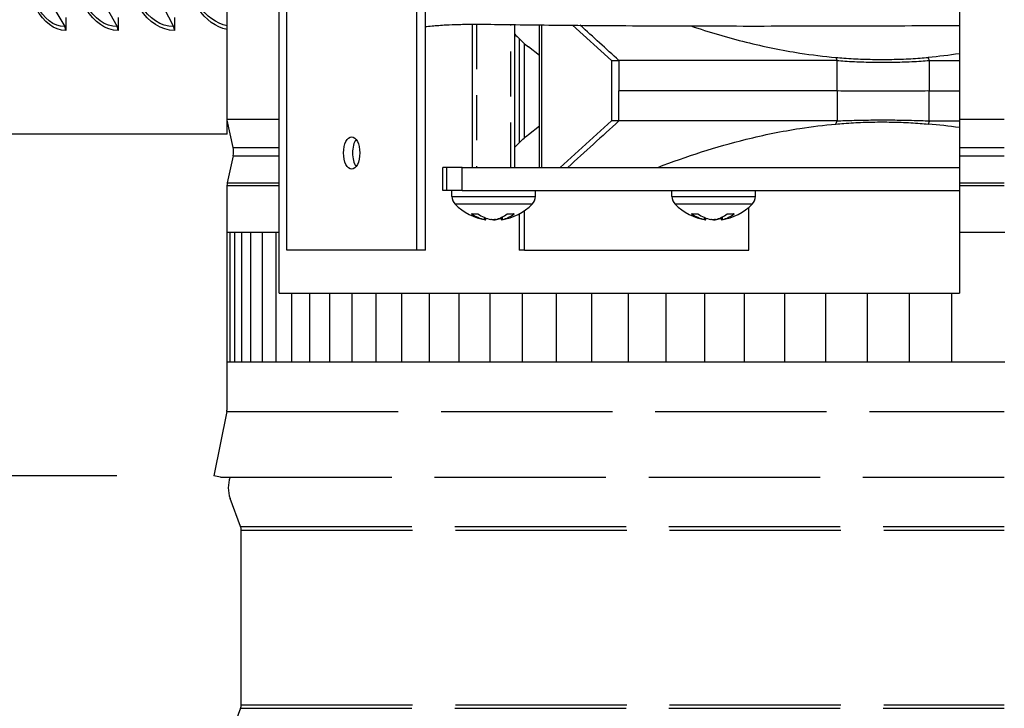
# Model space of a CAD drawing. Units: inches. Extents: x 0.5 to 67.5, y 1.5 to 42.5.
# Drawn here: x 51.5 to 55.3, y 29.9 to 32.6 of the extents above; entities that cross this region are included whole.
import ezdxf

# ---------------------------------------------------------------- set-up
doc = ezdxf.new("R2010")
doc.units = ezdxf.units.IN
doc.header["$LTSCALE"] = 4
doc.header["$MEASUREMENT"] = 0
doc.linetypes.add('DASHED', pattern=[0.2067, 0.1654, -0.0413])
for name, color, linetype in [('Aura Vent', 1, 'Continuous'), ('DIMENSIONS', 5, 'Continuous'), ('Hidden Narrow (ANSI)', 7, 'DASHED'), ('Visible (ANSI)', 7, 'Continuous'), ('Visible Narrow (ANSI)', 7, 'Continuous')]:
    doc.layers.add(name, color=color, linetype=linetype)
doc.styles.add('Arial', font='arial.ttf')
doc.dimstyles.new('Dimensions', dxfattribs={"dimtxt": 0.12, "dimasz": 0.125, "dimexe": 0.0625, "dimexo": 0.125, "dimgap": 0.09, "dimtad": 0, "dimtih": 1, "dimtoh": 1, "dimzin": 0, "dimdsep": 46, "dimlunit": 5, "dimtxsty": 'Arial', "dimcen": 0, "dimadec": 0, "dimazin": 0, "dimtfac": 1, "dimtofl": 0, "dimtmove": 0, "dimatfit": 3, "dimfxl": 1, "dimfrac": 2, "dimtolj": 1, "dimtzin": 0, "dimarcsym": 0})

# ---------------------------------------------------------------- blocks, each defined once
blk = doc.blocks.new('*D13')
at = {"layer": 'Defpoints', "color": 0, "transparency": 16777216}
for p in [(46.2571, 37.837), (51.5338, 37.837), (52.2038, 30.812)]:
    blk.add_point(p, dxfattribs=at)
at = {"layer": 'DIMENSIONS', "color": 0, "lineweight": -2, "transparency": 16777216}
for p, q in [((51.1588, 37.837), (46.0696, 37.837)), ((46.2571, 37.462), (46.2571, 35.0745)), ((46.2571, 31.187), (46.2571, 33.5745)), ((51.8288, 30.812), (46.0696, 30.812))]:
    blk.add_line(p, q, dxfattribs=at)
at = {"layer": 'DIMENSIONS', "color": 0, "transparency": 16777216}
for points in [[(46.1946, 37.462), (46.3196, 37.462), (46.2571, 37.837)], [(46.1946, 31.187), (46.3196, 31.187), (46.2571, 30.812)]]:
    blk.add_solid(points, dxfattribs=at)
at = {"layer": 'DIMENSIONS', "color": 0, "transparency": 16777216, "insert": (46.2571, 34.3245), "char_height": 0.36, "attachment_point": 5, "style": 'Arial'}
blk.add_mtext('\\A1;Head Height\\P7"', dxfattribs=at)
blk = doc.blocks.new('*D14')
at = {"layer": 'Defpoints', "color": 0, "transparency": 16777216}
for p in [(52.2038, 30.812), (46.2571, 22.7657), (49.7538, 22.7657)]:
    blk.add_point(p, dxfattribs=at)
at = {"layer": 'DIMENSIONS', "color": 0, "lineweight": -2, "transparency": 16777216}
for p, q in [((51.8288, 30.812), (46.0696, 30.812)), ((46.2571, 30.437), (46.2571, 27.5458)), ((46.2571, 23.1407), (46.2571, 26.032)), ((49.3788, 22.7657), (46.0696, 22.7657))]:
    blk.add_line(p, q, dxfattribs=at)
at = {"layer": 'DIMENSIONS', "color": 0, "transparency": 16777216}
for points in [[(46.1946, 30.437), (46.3196, 30.437), (46.2571, 30.812)], [(46.1946, 23.1407), (46.3196, 23.1407), (46.2571, 22.7657)]]:
    blk.add_solid(points, dxfattribs=at)
at = {"layer": 'DIMENSIONS', "color": 0, "transparency": 16777216, "insert": (46.2571, 26.7889), "char_height": 0.36, "attachment_point": 5, "style": 'Arial'}
blk.add_mtext('\\A1;Collar Height\\P8"', dxfattribs=at)

msp = doc.modelspace()

# ---------------------------------------------------------------- linework, layer by layer
at = {"layer": 'Aura Vent'}
for p, q in [((52.25459, 32.18705), (52.45604, 32.18705)), ((55.08104, 32.18705), (55.25459, 32.18705)), ((52.27728, 32.07854), (52.45604, 32.07854)), ((55.08104, 32.07854), (55.25459, 32.07854)), ((52.27728, 32.04555), (52.45604, 32.04555)), ((55.08104, 32.04555), (55.25459, 32.04555)), ((52.25384, 31.93171), (52.45604, 31.93171)), ((52.25497, 31.94227), (52.45604, 31.94227)), ((55.08104, 31.94227), (55.25459, 31.94227)), ((55.08104, 31.93171), (55.25459, 31.93171))]:
    msp.add_line(p, q, dxfattribs=at)
at = {"layer": 'Aura Vent', "color": 1}
for points in [[(52.25384, 31.75178), (52.45604, 31.75178)], [(52.26656, 31.25178), (52.26656, 31.75178)], [(52.28444, 31.25178), (52.28444, 31.75178)], [(52.31118, 31.25178), (52.31118, 31.75178)], [(52.34671, 31.25178), (52.34671, 31.75178)], [(52.39093, 31.25178), (52.39093, 31.75178)], [(52.4437, 31.25178), (52.4437, 31.75178)], [(55.08104, 31.75178), (55.25651, 31.75178)], [(52.50486, 31.25178), (52.50486, 31.5166)], [(52.57424, 31.25178), (52.57424, 31.5166)], [(52.65162, 31.25178), (52.65162, 31.5166)], [(52.73677, 31.25178), (52.73677, 31.5166)], [(52.82944, 31.25178), (52.82944, 31.5166)], [(52.92936, 31.25178), (52.92936, 31.5166)], [(53.03622, 31.25178), (53.03622, 31.5166)], [(53.14971, 31.25178), (53.14971, 31.5166)], [(53.26949, 31.25178), (53.26949, 31.5166)], [(53.39519, 31.25178), (53.39519, 31.5166)], [(53.52645, 31.25178), (53.52645, 31.5166)], [(53.66288, 31.25178), (53.66288, 31.5166)], [(53.80406, 31.25178), (53.80406, 31.5166)], [(53.94957, 31.25178), (53.94957, 31.5166)], [(54.09899, 31.25178), (54.09899, 31.5166)], [(54.25186, 31.25178), (54.25186, 31.5166)], [(54.40772, 31.25178), (54.40772, 31.5166)], [(54.56612, 31.25178), (54.56612, 31.5166)], [(54.72658, 31.25178), (54.72658, 31.5166)], [(54.88863, 31.25178), (54.88863, 31.5166)], [(55.05177, 31.25178), (55.05177, 31.5166)], [(52.25384, 31.25178), (55.25651, 31.25178)]]:
    msp.add_lwpolyline(points, dxfattribs=at)
at = {"layer": 'Hidden Narrow (ANSI)', "color": 84, "ltscale": 0.26273}
msp.add_line((53.21703, 32.55367), (53.21703, 32.0017), dxfattribs=at)
at = {"layer": 'Hidden Narrow (ANSI)', "color": 84, "ltscale": 0.262142}
msp.add_line((53.34983, 32.0017), (53.34983, 32.55243), dxfattribs=at)
at = {"layer": 'Hidden Narrow (ANSI)', "color": 1}
for p, q in [((52.25336, 31.05962), (55.25459, 31.05962)), ((52.22836, 30.80714), (55.25459, 30.80714)), ((52.30634, 30.61622), (55.25459, 30.61622)), ((52.30884, 30.6023), (55.25459, 30.6023)), ((52.30634, 29.91525), (55.25459, 29.91525)), ((52.30884, 29.92917), (55.25459, 29.92917))]:
    msp.add_line(p, q, dxfattribs=at)
at = {"layer": 'Visible (ANSI)', "color": 84}
for p, q in [((52.45604, 32.18705), (52.45604, 32.8916)), ((55.08104, 32.8916), (55.08104, 32.18705)), ((52.4852, 31.68214), (52.4852, 32.64214)), ((52.9852, 32.64214), (52.9852, 31.68214)), ((53.01985, 31.68214), (53.01985, 32.64214)), ((53.20143, 32.0017), (53.20143, 32.55365)), ((53.36543, 32.0017), (53.36543, 32.55223)), ((53.46002, 32.0017), (53.46002, 32.55108)), ((53.46889, 32.0017), (53.46889, 32.55098)), ((53.73779, 32.41376), (53.58787, 32.54972)), ((53.3822, 32.49773), (53.3822, 32.09684)), ((53.4022, 32.11535), (53.4022, 32.47921)), ((53.46002, 32.43339), (53.41734, 32.46672)), ((53.73779, 32.41376), (53.76715, 32.41376)), ((53.73779, 32.41376), (53.73779, 32.1808)), ((54.60892, 32.29728), (54.60893, 32.41371)), ((54.96513, 32.41371), (54.96513, 32.29728)), ((54.60892, 32.29728), (54.60893, 32.18086)), ((54.96513, 32.18085), (54.96513, 32.29728)), ((53.41734, 32.12785), (53.46002, 32.16118)), ((53.73779, 32.1808), (53.54029, 32.0017)), ((53.76715, 32.1808), (53.73779, 32.1808)), ((55.08104, 32.18705), (55.08104, 32.07854)), ((52.45604, 32.04555), (52.45604, 32.07854)), ((55.08104, 32.07854), (55.08104, 32.04555)), ((55.08104, 32.04555), (55.08104, 31.94227)), ((53.10322, 32.0017), (53.08779, 32.0017)), ((53.08779, 31.91242), (53.08779, 32.0017)), ((53.16174, 32.0017), (53.10322, 32.0017)), ((53.10322, 31.91242), (53.10322, 32.0017)), ((53.16174, 32.0017), (55.08104, 32.0017)), ((52.45604, 31.93171), (52.45604, 31.94227)), ((52.45604, 31.5166), (52.45604, 31.93171)), ((55.08104, 31.94227), (55.08104, 31.93171)), ((55.08104, 31.93171), (55.08104, 31.5166)), ((53.10322, 31.91242), (53.08779, 31.91242)), ((53.16174, 31.91242), (53.10322, 31.91242)), ((53.12243, 31.88907), (53.12243, 31.91242)), ((53.16174, 31.91242), (55.08104, 31.91242)), ((53.44443, 31.88907), (53.44443, 31.91242)), ((53.97164, 31.88907), (53.97164, 31.91242)), ((54.29364, 31.88907), (54.29364, 31.91242)), ((53.20104, 31.82199), (53.22382, 31.82199)), ((53.33469, 31.82199), (53.36026, 31.82199)), ((53.3822, 31.82219), (53.3822, 31.68214)), ((53.4022, 31.68214), (53.4022, 31.83438)), ((54.05025, 31.82199), (54.07303, 31.82199)), ((54.1839, 31.82199), (54.20947, 31.82199)), ((54.26823, 31.68214), (54.26823, 31.84728)), ((53.25264, 31.79971), (53.25321, 31.80623)), ((53.31422, 31.79971), (53.31344, 31.80866)), ((54.10184, 31.79971), (54.10241, 31.80623)), ((54.16343, 31.79971), (54.16264, 31.80866)), ((52.9852, 31.68214), (52.4852, 31.68214)), ((53.01985, 31.68214), (52.9852, 31.68214)), ((53.4022, 31.68214), (53.3822, 31.68214)), ((53.4022, 31.68214), (54.26823, 31.68214)), ((52.45604, 31.5166), (55.08104, 31.5166))]:
    msp.add_line(p, q, dxfattribs=at)
at = {"layer": 'Visible (ANSI)'}
for p, q in [((51.55338, 32.67093), (51.62752, 32.54458)), ((51.75985, 32.67093), (51.82985, 32.54458)), ((51.98265, 32.67093), (52.04819, 32.54458)), ((51.63142, 32.57978), (51.63142, 32.52965)), ((51.83354, 32.57978), (51.83354, 32.52965)), ((52.05164, 32.57978), (52.05164, 32.52965)), ((52.25459, 32.54723), (52.25459, 32.60052)), ((52.25459, 32.53277), (52.25459, 32.54723)), ((52.25459, 32.12965), (52.25459, 32.53277)), ((52.27728, 32.07854), (52.25459, 32.18358)), ((52.25459, 32.12965), (50.65384, 32.12965)), ((52.27728, 32.04555), (52.25497, 31.94227)), ((52.25384, 31.93171), (52.25384, 31.06452)), ((52.25336, 31.05962), (52.20384, 30.81205)), ((52.22836, 30.80714), (52.20384, 30.81205)), ((52.30634, 30.61622), (52.26622, 30.72432)), ((52.30884, 29.92917), (52.30884, 30.6023)), ((52.30634, 29.91525), (52.26622, 29.80714))]:
    msp.add_line(p, q, dxfattribs=at)
for centre, radius, start, end in [((52.20092, 32.06205), 0.07813, 347.80937, 12.19063), ((52.30384, 31.93171), 0.05, 167.80937, 180), ((52.22884, 31.06452), 0.025, 348.69007, 0), ((52.37778, 30.76573), 0.119, 159.63507, 200.36493), ((52.26884, 30.6023), 0.04, 0, 20.36493), ((52.26884, 29.92917), 0.04, 339.63507, 0)]:
    msp.add_arc(centre, radius, start, end, dxfattribs=at)
at = {"layer": 'Visible (ANSI)', "color": 84}
for centre, radius, start, end in [((53.16429, 31.88907), 0.04186, 180, 224.63977), ((53.40257, 31.88907), 0.04186, 315.36023, 0), ((54.0135, 31.88907), 0.04186, 180, 224.63977), ((54.25178, 31.88907), 0.04186, 315.36023, 0), ((53.28343, 32.00672), 0.2093, 224.63977, 261.48571), ((53.28343, 32.00672), 0.2093, 278.51429, 315.36023), ((54.13264, 32.00672), 0.2093, 224.63977, 261.48571), ((54.13264, 32.00672), 0.2093, 278.51429, 315.36023)]:
    msp.add_arc(centre, radius, start, end, dxfattribs=at)
at = {"layer": 'Visible (ANSI)'}
for centre, ratio in [((51.61173, 32.52965), 0.7874841), ((51.81495, 32.52965), 0.7435448), ((52.03423, 32.52965), 0.6961322)]:
    msp.add_ellipse(centre, major_axis=(0, -0.025), ratio=ratio, start_param=1.5707963, end_param=2.2111668, dxfattribs=at)
at = {"layer": 'Visible (ANSI)', "color": 84}
msp.add_ellipse((52.7352, 32.05714), major_axis=(0, 0.0625), ratio=0.5, dxfattribs=at)
for centre, major_axis, ratio, start_param, end_param in [((52.76985, 32.05714), (0, -0.0625), 0.5, 3.7290618, 5.6957162), ((53.2841, 32.00663), (-0.02809, -0.2074), 0.7605232, 5.892483, 6.2330748), ((53.2827, 32.00663), (0.02621, -0.20765), 0.7180307, 5.6994498, 6.0400416), ((53.28422, 32.00663), (-0.02383, -0.20794), 0.6434347, 0.2263685, 0.5669602), ((53.28268, 32.00663), (0.02522, -0.20777), 0.690533, 0.0691417, 0.4097334), ((54.13331, 32.00663), (-0.02809, -0.2074), 0.7605232, 5.892483, 6.2330748), ((54.13191, 32.00663), (0.02621, -0.20765), 0.7180307, 5.6994498, 6.0400416), ((54.13343, 32.00663), (-0.02383, -0.20794), 0.6434347, 0.2263685, 0.5669602), ((54.13188, 32.00663), (0.02522, -0.20777), 0.690533, 0.0691417, 0.4097334), ((53.28415, 32.00663), (-0.02621, -0.20765), 0.7180307, 0.2431437, 0.3701105), ((54.13336, 32.00663), (-0.02621, -0.20765), 0.7180307, 0.2431437, 0.3701105)]:
    msp.add_ellipse(centre, major_axis=major_axis, ratio=ratio, start_param=start_param, end_param=end_param, dxfattribs=at)
for points, knots in [([(53.01985, 32.54491), (53.02791, 32.54564), (53.0365, 32.54646), (53.06177, 32.54872), (53.07977, 32.5502), (53.11524, 32.55212), (53.13149, 32.55271), (53.16809, 32.55349), (53.18853, 32.55366), (53.24231, 32.55368), (53.27698, 32.55334), (53.40947, 32.55169), (53.50915, 32.5504), (53.67857, 32.54891), (53.74913, 32.54842), (53.89069, 32.54764), (53.96168, 32.54736), (54.1041, 32.54699), (54.17554, 32.54689), (54.31885, 32.54684), (54.39072, 32.54689), (54.53493, 32.54711), (54.60726, 32.54728), (54.75238, 32.54769), (54.82516, 32.54794), (54.95897, 32.54844), (55.01992, 32.54869), (55.08104, 32.54894)], [2.9036323, 2.9036323, 2.9036323, 2.9036323, 3.0518091, 3.0518091, 3.3078776, 3.3078776, 3.4914985, 3.4914985, 3.6879099, 3.6879099, 3.982799, 3.982799, 4.7866076, 4.7866076, 5.3573683, 5.3573683, 5.928129, 5.928129, 6.4988898, 6.4988898, 7.0696505, 7.0696505, 7.6404112, 7.6404112, 8.2111719, 8.2111719, 8.6863292, 8.6863292, 8.6863292, 8.6863292]), ([(54.04464, 32.54714), (54.11496, 32.5236), (54.18609, 32.50259), (54.3266, 32.46767), (54.39584, 32.45348), (54.51193, 32.43548), (54.55827, 32.4298), (54.60484, 32.42566)], [-1.5127491, -1.5127491, -1.5127491, -1.5127491, -0.9279112, -0.9279112, -0.3695427, -0.3695427, -0.000271, -0.000271, -0.000271, -0.000271]), ([(53.36543, 32.51496), (53.3762, 32.50341), (53.38703, 32.49271), (53.40438, 32.47721), (53.41085, 32.47179), (53.41734, 32.46672)], [0.59746652, 0.59746652, 0.59746652, 0.59746652, 0.91914511, 0.91914511, 1.10956631, 1.10956631, 1.10956631, 1.10956631]), ([(54.60484, 32.42566), (54.61504, 32.42479), (54.62526, 32.42396), (54.63547, 32.42321), (54.66003, 32.42142), (54.6846, 32.42006), (54.70918, 32.41915), (54.73376, 32.41824), (54.75834, 32.41778), (54.78293, 32.41778), (54.80752, 32.41778), (54.83211, 32.41824), (54.85669, 32.41915), (54.88126, 32.42006), (54.90584, 32.42142), (54.93039, 32.42321), (54.94061, 32.42396), (54.95082, 32.42479), (54.96105, 32.42566)], [-1.1983233, -1.1983233, -1.1983233, -1.1983233, -1.16417577, -1.16417577, -1.16417577, -1.08208789, -1.08208789, -1.08208789, -1, -1, -1, -0.91791211, -0.91791211, -0.91791211, -0.83582423, -0.83582423, -0.83582423, -0.8016767, -0.8016767, -0.8016767, -0.8016767]), ([(54.60892, 32.41371), (54.52119, 32.41374), (54.43656, 32.41378), (54.27491, 32.41381), (54.19822, 32.41378), (53.98382, 32.41371), (53.86259, 32.41369), (53.76718, 32.41373)], [-2.8794121, -2.8794121, -2.8794121, -2.8794121, -2.159943, -2.159943, -1.4380327, -1.4380327, -0.0000437, -0.0000437, -0.0000437, -0.0000437]), ([(54.60892, 32.41371), (54.61895, 32.41374), (54.62917, 32.41225), (54.63931, 32.41162), (54.66368, 32.4101), (54.69893, 32.40845), (54.73429, 32.4076), (54.74516, 32.40742)], [-1.1983233, -1.1983233, -1.1983233, -1.1983233, -1.16417577, -1.16417577, -1.16417577, -1.08208789, -1.04570769, -1.04570769, -1.04570769, -1.04570769]), ([(54.74516, 32.40742), (54.75882, 32.40718), (54.77249, 32.40707), (54.78619, 32.40707), (54.79988, 32.40707), (54.81358, 32.40718), (54.82731, 32.40742)], [-1.045707689, -1.045707689, -1.045707689, -1.045707689, -1, -1, -1, -0.954292334, -0.954292334, -0.954292334, -0.954292334]), ([(54.82731, 32.40742), (54.83823, 32.4076), (54.87382, 32.40845), (54.90949, 32.4101), (54.93423, 32.41162), (54.94452, 32.41225), (54.95473, 32.41374), (54.96513, 32.41371)], [-0.95429233, -0.95429233, -0.95429233, -0.95429233, -0.91791211, -0.83582423, -0.83582423, -0.83582423, -0.80167949, -0.80167949, -0.80167949, -0.80167949]), ([(54.60892, 32.29728), (54.61898, 32.29774), (54.62905, 32.29728), (54.63914, 32.29728), (54.66338, 32.29728), (54.71204, 32.29728), (54.76104, 32.29728), (54.78563, 32.29728), (54.81022, 32.29728), (54.85956, 32.29728), (54.90918, 32.29728), (54.93405, 32.29728), (54.9444, 32.29728), (54.95476, 32.29774), (54.96513, 32.29728)], [-1.1983233, -1.1983233, -1.1983233, -1.1983233, -1.16417577, -1.16417577, -1.16417577, -1.08208789, -1, -1, -1, -0.91791211, -0.83582423, -0.83582423, -0.83582423, -0.8016767, -0.8016767, -0.8016767, -0.8016767]), ([(54.60893, 32.18085), (54.52119, 32.18082), (54.43656, 32.18078), (54.27491, 32.18076), (54.19822, 32.18078), (53.98382, 32.18086), (53.86259, 32.18088), (53.76718, 32.18083)], [-2.8794121, -2.8794121, -2.8794121, -2.8794121, -2.1599433, -2.1599433, -1.4380327, -1.4380327, -0.0000437, -0.0000437, -0.0000437, -0.0000437]), ([(53.91707, 32.0017), (54.02857, 32.04421), (54.1423, 32.08109), (54.3266, 32.1269), (54.39584, 32.14108), (54.51193, 32.15909), (54.55827, 32.16476), (54.60483, 32.16888)], [0.0000001, 0.0000001, 0.0000001, 0.0000001, 0.9387557, 0.9387557, 1.4957236, 1.4957236, 1.8640795, 1.8640795, 1.8640795, 1.8640795]), ([(54.60483, 32.16888), (54.61504, 32.16978), (54.62526, 32.1706), (54.63547, 32.17135), (54.66003, 32.17315), (54.6846, 32.17451), (54.70918, 32.17541), (54.73376, 32.17632), (54.75834, 32.17678), (54.78293, 32.17678), (54.80752, 32.17678), (54.83211, 32.17632), (54.85669, 32.17541), (54.88126, 32.17451), (54.90584, 32.17315), (54.93039, 32.17135), (54.94061, 32.1706), (54.95082, 32.16978), (54.96104, 32.16888)], [-1.19832322, -1.19832322, -1.19832322, -1.19832322, -1.16417577, -1.16417577, -1.16417577, -1.08208789, -1.08208789, -1.08208789, -1, -1, -1, -0.91791211, -0.91791211, -0.91791211, -0.83582423, -0.83582423, -0.83582423, -0.80167678, -0.80167678, -0.80167678, -0.80167678]), ([(54.60893, 32.18085), (54.61898, 32.18131), (54.62905, 32.1817), (54.63914, 32.18206), (54.66338, 32.18294), (54.71204, 32.18425), (54.76105, 32.18463), (54.78563, 32.18463), (54.81022, 32.18463), (54.85957, 32.18425), (54.90918, 32.18294), (54.93405, 32.18206), (54.9444, 32.1817), (54.95476, 32.18131), (54.96513, 32.18085)], [-1.19832329, -1.19832329, -1.19832329, -1.19832329, -1.16417577, -1.16417577, -1.16417577, -1.08208789, -1, -1, -1, -0.91791211, -0.83582423, -0.83582423, -0.83582423, -0.80167945, -0.80167945, -0.80167945, -0.80167945]), ([(53.36543, 32.0796), (53.37556, 32.09047), (53.38574, 32.10058), (53.40308, 32.11626), (53.4102, 32.12227), (53.41734, 32.12785)], [-1.23198477, -1.23198477, -1.23198477, -1.23198477, -0.92876759, -0.92876759, -0.71868008, -0.71868008, -0.71868008, -0.71868008]), ([(53.20104, 31.82199), (53.20026, 31.82199), (53.19935, 31.82223), (53.19845, 31.82272), (53.19825, 31.82285), (53.19805, 31.82299)], [0.0931193153, 0.0931193153, 0.0931193153, 0.0931193153, 0.1009526053, 0.1009526053, 0.1031094403, 0.1031094403, 0.1031094403, 0.1031094403]), ([(53.36296, 31.82299), (53.36278, 31.82285), (53.36261, 31.82272), (53.3618, 31.82223), (53.36097, 31.82199), (53.36026, 31.82199)], [0.0212175554, 0.0212175554, 0.0212175554, 0.0212175554, 0.0233743905, 0.0233743905, 0.0312076804, 0.0312076804, 0.0312076804, 0.0312076804]), ([(54.05025, 31.82199), (54.04947, 31.82199), (54.04855, 31.82223), (54.04766, 31.82272), (54.04746, 31.82285), (54.04726, 31.82299)], [0.0931193153, 0.0931193153, 0.0931193153, 0.0931193153, 0.1009526053, 0.1009526053, 0.1031094403, 0.1031094403, 0.1031094403, 0.1031094403]), ([(54.21217, 31.82299), (54.21199, 31.82285), (54.21182, 31.82272), (54.21101, 31.82223), (54.21018, 31.82199), (54.20947, 31.82199)], [0.0212175554, 0.0212175554, 0.0212175554, 0.0212175554, 0.0233743905, 0.0233743905, 0.0312076804, 0.0312076804, 0.0312076804, 0.0312076804]), ([(53.24814, 31.80055), (53.24935, 31.80031), (53.25044, 31.80009), (53.252, 31.7998), (53.25246, 31.79972), (53.25262, 31.7997), (53.25263, 31.7997), (53.25263, 31.79971)], [0, 0, 0, 0, 0.012351042, 0.012351042, 0.024702084, 0.024702084, 0.027368033, 0.027368033, 0.027368033, 0.027368033]), ([(53.29103, 31.80055), (53.28998, 31.80031), (53.28862, 31.80009), (53.28556, 31.7998), (53.28386, 31.79972), (53.28064, 31.79969), (53.27889, 31.79975), (53.27562, 31.8), (53.2741, 31.8002), (53.27265, 31.80047), (53.27245, 31.80051), (53.27225, 31.80055)], [0, 0, 0, 0, 0.012351042, 0.012351042, 0.024702084, 0.024702084, 0.037028418, 0.037028418, 0.049354751, 0.049354751, 0.05144155, 0.05144155, 0.05144155, 0.05144155]), ([(53.28343, 31.79973), (53.28382, 31.79971), (53.28422, 31.79971), (53.28622, 31.79969), (53.28796, 31.79975), (53.29123, 31.8), (53.29276, 31.8002), (53.2942, 31.80047), (53.29441, 31.80051), (53.29461, 31.80055)], [0.021722209, 0.021722209, 0.021722209, 0.021722209, 0.024702084, 0.024702084, 0.037028418, 0.037028418, 0.049354751, 0.049354751, 0.05144155, 0.05144155, 0.05144155, 0.05144155]), ([(53.31442, 31.79973), (53.31435, 31.79971), (53.3143, 31.79971), (53.31413, 31.79969), (53.31431, 31.79975), (53.31533, 31.8), (53.31619, 31.8002), (53.31738, 31.80047), (53.31756, 31.80051), (53.31775, 31.80055)], [0.021722209, 0.021722209, 0.021722209, 0.021722209, 0.024702084, 0.024702084, 0.037028418, 0.037028418, 0.049354751, 0.049354751, 0.05144155, 0.05144155, 0.05144155, 0.05144155]), ([(54.09735, 31.80055), (54.09856, 31.80031), (54.09965, 31.80009), (54.1012, 31.7998), (54.10167, 31.79972), (54.10183, 31.7997), (54.10184, 31.7997), (54.10184, 31.79971)], [0, 0, 0, 0, 0.012351042, 0.012351042, 0.024702084, 0.024702084, 0.027368033, 0.027368033, 0.027368033, 0.027368033]), ([(54.14024, 31.80055), (54.13919, 31.80031), (54.13782, 31.80009), (54.13477, 31.7998), (54.13307, 31.79972), (54.12984, 31.79969), (54.1281, 31.79975), (54.12483, 31.8), (54.12331, 31.8002), (54.12186, 31.80047), (54.12166, 31.80051), (54.12145, 31.80055)], [0, 0, 0, 0, 0.012351042, 0.012351042, 0.024702084, 0.024702084, 0.037028418, 0.037028418, 0.049354751, 0.049354751, 0.05144155, 0.05144155, 0.05144155, 0.05144155]), ([(54.13264, 31.79973), (54.13303, 31.79971), (54.13343, 31.79971), (54.13543, 31.79969), (54.13717, 31.79975), (54.14044, 31.8), (54.14197, 31.8002), (54.14341, 31.80047), (54.14362, 31.80051), (54.14382, 31.80055)], [0.021722209, 0.021722209, 0.021722209, 0.021722209, 0.024702084, 0.024702084, 0.037028418, 0.037028418, 0.049354751, 0.049354751, 0.05144155, 0.05144155, 0.05144155, 0.05144155]), ([(54.16363, 31.79973), (54.16356, 31.79971), (54.1635, 31.79971), (54.16334, 31.79969), (54.16352, 31.79975), (54.16454, 31.8), (54.16539, 31.8002), (54.16659, 31.80047), (54.16677, 31.80051), (54.16696, 31.80055)], [0.021722209, 0.021722209, 0.021722209, 0.021722209, 0.024702084, 0.024702084, 0.037028418, 0.037028418, 0.049354751, 0.049354751, 0.05144155, 0.05144155, 0.05144155, 0.05144155])]:
    msp.add_open_spline(points, degree=3, knots=knots, dxfattribs=at)
for points in [[(55.08104, 32.43977), (55.04116, 32.43394), (55.00118, 32.42923), (54.96105, 32.42566)], [(54.96513, 32.41371), (55.00361, 32.41372), (55.04227, 32.41374), (55.08104, 32.41375)], [(55.08104, 32.1548), (55.04116, 32.16062), (55.00118, 32.16533), (54.96104, 32.16888)], [(54.96513, 32.18085), (55.00361, 32.18084), (55.04227, 32.18083), (55.08104, 32.18081)]]:
    msp.add_open_spline(points, degree=3, dxfattribs=at)
for points, weights in [([(52.45604, 32.07854), (52.45604, 32.13107), (52.45604, 32.18705)], [1.00000007286, 1.00006241739, 1]), ([(52.45604, 31.94227), (52.45604, 31.99548), (52.45604, 32.04555)], [1.00000006431, 1.00005675901, 1.00000006834])]:
    msp.add_rational_spline(points, weights, degree=2, dxfattribs=at)
at = {"layer": 'Visible Narrow (ANSI)', "color": 84}
for p, q in [((53.76719, 32.41373), (53.76719, 32.29728)), ((54.60892, 32.29728), (53.76718, 32.29728)), ((53.76719, 32.18083), (53.76719, 32.29728)), ((54.96513, 32.29728), (55.08104, 32.29728)), ((53.16174, 31.91242), (53.16174, 32.0017)), ((53.12243, 31.88907), (53.44443, 31.88907)), ((53.97164, 31.88907), (54.29364, 31.88907)), ((53.43235, 31.85965), (53.1345, 31.85965)), ((54.28156, 31.85965), (53.98371, 31.85965)), ((53.19805, 31.82299), (53.2224, 31.82299)), ((53.33598, 31.82299), (53.36296, 31.82299)), ((54.04726, 31.82299), (54.07161, 31.82299)), ((54.18519, 31.82299), (54.21217, 31.82299)), ((53.24814, 31.80055), (53.24857, 31.80813)), ((53.29461, 31.80055), (53.29467, 31.80148)), ((53.31775, 31.80055), (53.31712, 31.81056)), ((54.09735, 31.80055), (54.09778, 31.80813)), ((54.14382, 31.80055), (54.14387, 31.80148)), ((54.16696, 31.80055), (54.16632, 31.81056))]:
    msp.add_line(p, q, dxfattribs=at)
at = {"layer": 'Visible Narrow (ANSI)'}
for points, knots in [([(51.63142, 32.52965), (51.58763, 32.52965), (51.54574, 32.56143), (51.51838, 32.61465), (51.49517, 32.65977), (51.48232, 32.71958), (51.48232, 32.77965)], [1.5707963, 1.5707963, 1.5707963, 1.5707963, 2.4207763, 2.4207763, 2.4207763, 3.1415927, 3.1415927, 3.1415927, 3.1415927]), ([(51.83354, 32.52965), (51.78603, 32.52965), (51.74037, 32.56143), (51.71047, 32.61465), (51.68511, 32.65977), (51.67102, 32.71958), (51.67102, 32.77965)], [1.5707963, 1.5707963, 1.5707963, 1.5707963, 2.4207763, 2.4207763, 2.4207763, 3.1415927, 3.1415927, 3.1415927, 3.1415927]), ([(51.82985, 32.54458), (51.78444, 32.54458), (51.74077, 32.57545), (51.71255, 32.62684), (51.68941, 32.66897), (51.67659, 32.7242), (51.67659, 32.77965)], [1.5707963, 1.5707963, 1.5707963, 1.5707963, 2.4339203, 2.4339203, 2.4339203, 3.1415927, 3.1415927, 3.1415927, 3.1415927]), ([(52.05164, 32.52965), (52.00063, 32.52965), (51.95141, 32.56143), (51.91911, 32.61465), (51.89172, 32.65977), (51.87646, 32.71958), (51.87646, 32.77965)], [1.5707963, 1.5707963, 1.5707963, 1.5707963, 2.4207763, 2.4207763, 2.4207763, 3.1415927, 3.1415927, 3.1415927, 3.1415927]), ([(52.04819, 32.54458), (51.99943, 32.54458), (51.95236, 32.57545), (51.92189, 32.62684), (51.8969, 32.66897), (51.88302, 32.7242), (51.88302, 32.77965)], [1.5707963, 1.5707963, 1.5707963, 1.5707963, 2.4339203, 2.4339203, 2.4339203, 3.1415927, 3.1415927, 3.1415927, 3.1415927]), ([(52.25459, 32.53277), (52.21136, 32.54185), (52.17144, 32.57135), (52.14333, 32.61465), (52.11404, 32.65977), (52.09767, 32.71958), (52.09767, 32.77965)], [1.7291902, 1.7291902, 1.7291902, 1.7291902, 2.4207763, 2.4207763, 2.4207763, 3.1415927, 3.1415927, 3.1415927, 3.1415927]), ([(52.25459, 32.54723), (52.21256, 32.55558), (52.1737, 32.5844), (52.14679, 32.62684), (52.12008, 32.66897), (52.1052, 32.7242), (52.1052, 32.77965)], [1.7210786, 1.7210786, 1.7210786, 1.7210786, 2.4339203, 2.4339203, 2.4339203, 3.1415927, 3.1415927, 3.1415927, 3.1415927]), ([(51.62752, 32.54458), (51.58566, 32.54458), (51.54558, 32.57545), (51.51975, 32.62684), (51.50784, 32.65054), (51.49892, 32.67839), (51.4934, 32.70808)], [1.5707963, 1.5707963, 1.5707963, 1.5707963, 2.4339203, 2.4339203, 2.4339203, 2.8320145, 2.8320145, 2.8320145, 2.8320145])]:
    msp.add_open_spline(points, degree=3, knots=knots, dxfattribs=at)
at = {"layer": 'Visible Narrow (ANSI)', "color": 84}
for points in [[(53.76718, 32.41373), (53.71734, 32.45897), (53.6675, 32.50421), (53.61767, 32.54945)], [(54.60484, 32.42566), (54.60626, 32.4215), (54.60759, 32.41761), (54.60892, 32.41371)], [(54.96513, 32.41371), (54.9638, 32.41761), (54.96247, 32.4215), (54.96105, 32.42566)], [(53.76718, 32.18083), (53.7014, 32.12113), (53.63562, 32.06142), (53.56984, 32.0017)], [(54.60483, 32.16888), (54.60626, 32.17306), (54.60759, 32.17696), (54.60893, 32.18085)], [(54.96513, 32.18085), (54.9638, 32.17696), (54.96247, 32.17306), (54.96104, 32.16888)]]:
    msp.add_open_spline(points, degree=3, dxfattribs=at)

# ---------------------------------------------------------------- dimensions: what is measured, and where the dimension line sits
at = {"layer": 'DIMENSIONS'}
for base, p2, text, picture, middle in [((46.25707, 37.83705), (51.53385, 37.83705), 'Head Height\\P<>', '*D13', (46.25707, 34.32455)), ((46.25707, 22.76573), (49.75384, 22.76573), 'Collar Height\\P<>', '*D14', (46.25707, 26.78889))]:
    dim = msp.add_linear_dim(base=base, p1=(52.20384, 30.81205), p2=p2, angle=90, text=text, dimstyle='Dimensions', override={"dimdec": 3, "dimpost": '"'}, dxfattribs=at)
    dim.commit()
    dim.dimension.update_dxf_attribs({"geometry": picture, "text_midpoint": middle})

doc.saveas('drawing.dxf')
